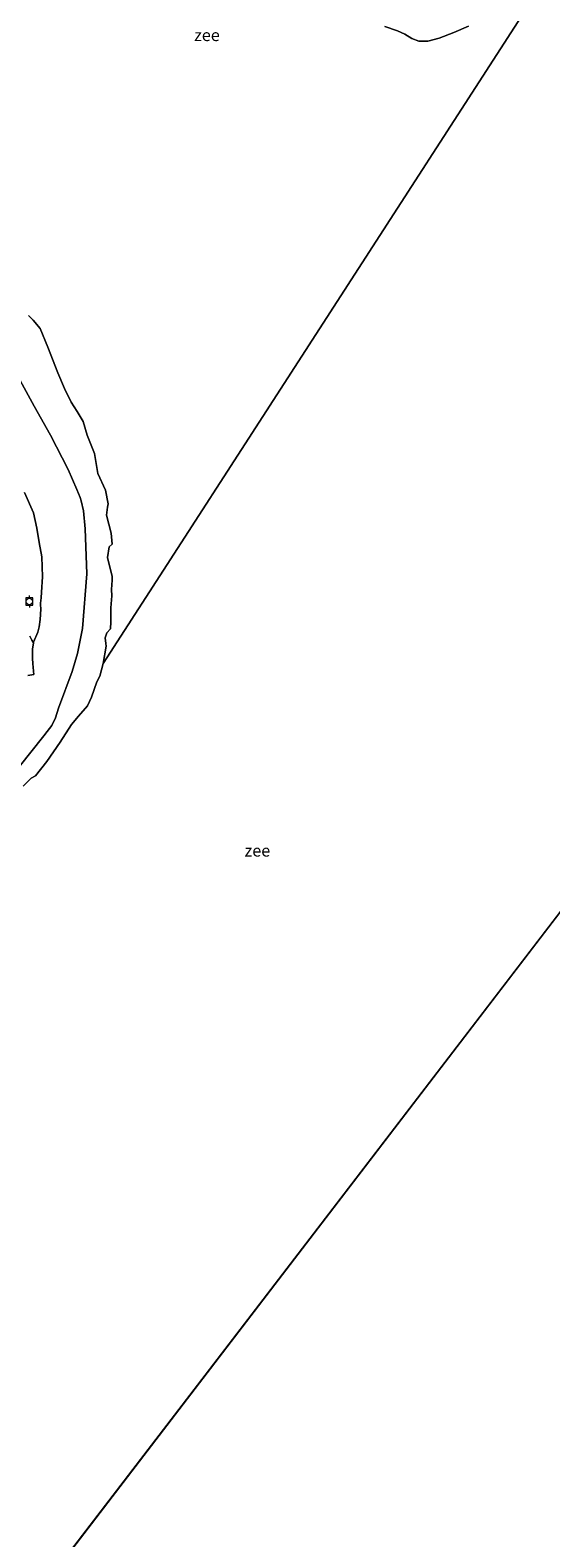
# Model space of a CAD drawing. Units: metres. Extents: x 59997 to 70010, y 406249 to 412501.
# Drawn here: x 65665 to 65774, y 407131 to 407448 of the extents above; entities that cross this region are included whole.
import ezdxf
from ezdxf.enums import TextEntityAlignment as Align

# ---------------------------------------------------------------- set-up
doc = ezdxf.new("R2010")
doc.units = ezdxf.units.M
doc.layers.get('0').update_dxf_attribs({"lineweight": 25})
for name, color, linetype, lineweight in [('B-ME-GW-KRUINLIJN-L-B1', 93, 'Continuous', 18), ('B-ME-GW-TEENLIJN-L-B1', 93, 'Continuous', 18), ('B-ME-IE-GRASLAND-GV-B6', 93, 'Continuous', 18), ('B-ME-IE-HULPGEOMETRIE-L-B1', 53, 'Continuous', 18), ('B-ME-OB-BEKLEDING-GV-B6', 253, 'Continuous', 18), ('B-ME-OB-WATERLIJN-L-B1', 133, 'OB-WATERLIJN', 18), ('B-ME-OG-WATER-GV-B6', 153, 'Continuous', 18), ('B-ME-VV-BOLDER-S-B1', 213, 'Continuous', 18)]:
    doc.layers.add(name, color=color, linetype=linetype, lineweight=lineweight)
doc.styles.add('NLCS-ISO', font='NLCS-ISO.TTF')
doc.linetypes.add('OB-WATERLIJN', pattern='A,10,[32,NLCS.SHX,S=2,R=0,X=0,Y=0],-12', length=22)

# ---------------------------------------------------------------- blocks, each defined once
blk = doc.blocks.new('bolder')
for p, q in [((-0.75, 0), (-1.25, 0)), ((-0.75, 0.75), (-0.75, -0.75)), ((0.75, 0.75), (-0.75, 0.75)), ((0.75, -0.75), (0.75, 0.75)), ((0.75, 0), (1.25, 0)), ((-0.75, -0.75), (0.75, -0.75))]:
    blk.add_line(p, q)
blk.add_circle((0, 0), 0.673)

msp = doc.modelspace()

# ---------------------------------------------------------------- linework, layer by layer
at = {"layer": 'B-ME-GW-KRUINLIJN-L-B1'}
for points in [[(65665.2519, 407319.0588, 2.5476), (65665.2744, 407319.2204, 2.5586), (65666.1913, 407321.3183, 2.4536), (65666.4668, 407322.4532, 2.476), (65666.6673, 407323.981, 2.536), (65666.7859, 407326.1225, 2.536), (65666.7429, 407327.1227, 2.596), (65666.7351, 407327.4103, 2.596), (65666.8814, 407328.5524, 2.5781), (65666.9228, 407329.6943, 2.5781), (65667.1887, 407332.9786, 2.5781), (65667.0085, 407337.1689, 2.6526), (65666.4689, 407340.1643, 2.6526), (65665.9835, 407343.2153, 2.6526), (65665.2819, 407346.4375, 2.5781), (65663.3553, 407350.7203, 2.7271)], [(65664.4754, 407320.4769, 2.701), (65664.9023, 407319.6407, 2.641), (65665.2519, 407319.0588, 2.5476)], [(65665.2519, 407319.0588, 2.5476), (65665.2451, 407319.0099, 2.5443), (65665.0748, 407317.7853, 2.461), (65665.0353, 407315.8248, 2.341), (65665.1154, 407314.6615, 2.221), (65665.1944, 407313.9303, 2.101), (65665.3028, 407313.073, 1.921), (65665.3529, 407312.3831, 1.876)]]:
    msp.add_polyline3d(points, dxfattribs=at)
at = {"layer": 'B-ME-GW-TEENLIJN-L-B1'}
for points in [[(65662.2797, 407292.9719, -0.404), (65667.4685, 407299.5134, -0.524), (65668.1613, 407300.3928, -0.524), (65669.1279, 407301.6751, -0.524), (65669.9248, 407303.2676, -0.524), (65670.5663, 407305.2783, -0.524), (65673.4075, 407313.039, -0.524), (65674.5137, 407316.8136, -0.524), (65675.6121, 407322.0433, -0.524), (65676.4784, 407333.552, -0.524), (65676.1261, 407343.0342, -0.584), (65675.7927, 407346.8587, -0.5153), (65675.3144, 407348.9797, -0.5153), (65675.0725, 407349.6237, -0.5153), (65674.3653, 407351.3054, -0.5153), (65672.5677, 407355.5616, -0.5153), (65668.8305, 407362.785, -0.5153), (65665.4156, 407368.8611, -0.5153), (65661.6559, 407375.8158, -0.5153)], [(65664.0668, 407312.1827, 1.861), (65665.3529, 407312.3831, 1.876)]]:
    msp.add_polyline3d(points, dxfattribs=at)
at = {"layer": 'B-ME-IE-GRASLAND-GV-B6'}
for points in [[(65663.3553, 407350.7203, 2.7271), (65665.2819, 407346.4375, 2.5781), (65665.9835, 407343.2153, 2.6526), (65666.4689, 407340.1643, 2.6526), (65667.0085, 407337.1689, 2.6526), (65667.1887, 407332.9786, 2.5781), (65666.9228, 407329.6943, 2.5781), (65666.8814, 407328.5524, 2.5781), (65666.7351, 407327.4103, 2.596), (65666.7429, 407327.1227, 2.596), (65666.7859, 407326.1225, 2.536), (65666.6673, 407323.981, 2.536), (65666.4668, 407322.4532, 2.476), (65666.1913, 407321.3183, 2.4536), (65665.2744, 407319.2204, 2.5586), (65665.2519, 407319.0588, 2.5476), (65664.9023, 407319.6407, 2.641), (65664.4754, 407320.4769, 2.701)], [(65664.4754, 407320.4769, 2.701), (65664.9023, 407319.6407, 2.641), (65665.2519, 407319.0588, 2.5476), (65665.2451, 407319.0099, 2.5443), (65665.0748, 407317.7853, 2.461), (65665.0353, 407315.8248, 2.341), (65665.1154, 407314.6615, 2.221), (65665.1944, 407313.9303, 2.101), (65665.3028, 407313.073, 1.921), (65665.3529, 407312.3831, 1.876), (65664.0668, 407312.1827, 1.861)]]:
    msp.add_polyline3d(points, dxfattribs=at)
at = {"layer": 'B-ME-IE-HULPGEOMETRIE-L-B1'}
msp.add_line((65637.386, 407081.477, -1.496), (65862.916, 407375.676, -1.488), dxfattribs=at)
at = {"layer": 'B-ME-OB-BEKLEDING-GV-B6'}
for points in [[(65756.804, 407448.828, -1.463), (65753.731, 407447.507, -1.463), (65750.616, 407446.34, -1.463), (65748.262, 407445.712, -1.463), (65746.369, 407445.689, -1.463), (65744.912, 407446.248, -1.463), (65743.397, 407447.137, -1.463), (65741.874, 407447.876, -1.463), (65739.176, 407448.805, -1.463)], [(65664.199, 407387.948, -1.496), (65665.212, 407386.944, -1.496), (65666.66, 407385.203, -1.496), (65668.284, 407381.258, -1.496), (65670.423, 407375.861, -1.496), (65671.787, 407372.582, -1.496), (65673.232, 407369.715, -1.496), (65674.431, 407367.751, -1.496), (65675.741, 407365.662, -1.496), (65676.533, 407362.771, -1.496), (65678.101, 407358.888, -1.496), (65678.822, 407354.695, -1.496), (65680.41, 407351.167, -1.496), (65680.965, 407348.289, -1.496), (65680.87, 407347.642, -1.496), (65680.599, 407345.936, -1.496), (65681.639, 407342.141, -1.496), (65681.809, 407339.818, -1.496), (65681.185, 407339.258, -1.496), (65680.826, 407337.023, -1.496), (65681.413, 407334.736, -1.496), (65681.858, 407333.11, -1.496), (65681.813, 407332.282, -1.496), (65681.704, 407330.27, -1.496), (65681.751, 407328.963, -1.496), (65681.553, 407326.422, -1.496), (65681.573, 407323.514, -1.496), (65681.489, 407321.975, -1.496), (65680.671, 407321.13, -1.496), (65680.321, 407320.14, -1.496), (65680.493, 407318.944, -1.496), (65680.579, 407318.346, -1.496), (65679.906, 407314.704, -1.496), (65679.228, 407312.071, -1.496), (65678.628, 407310.858, -1.496), (65677.445, 407307.659, -1.496), (65676.632, 407305.805, -1.496), (65674.735, 407303.653, -1.496), (65673.274, 407301.893, -1.496), (65670.876, 407298.167, -1.496), (65668.103, 407294.106, -1.496), (65665.681, 407291.034, -1.496), (65664.765, 407290.55, -1.496), (65663.13, 407288.859, -1.496)], [(65661.6559, 407375.8158, -0.5153), (65665.4156, 407368.8611, -0.5153), (65668.8305, 407362.785, -0.5153), (65672.5677, 407355.5616, -0.5153), (65674.3653, 407351.3054, -0.5153), (65675.0725, 407349.6237, -0.5153), (65675.3144, 407348.9797, -0.5153), (65675.7927, 407346.8587, -0.5153), (65676.1261, 407343.0342, -0.584), (65676.4784, 407333.552, -0.524), (65675.6121, 407322.0433, -0.524), (65674.5137, 407316.8136, -0.524), (65673.4075, 407313.039, -0.524), (65670.5663, 407305.2783, -0.524), (65669.9248, 407303.2676, -0.524), (65669.1279, 407301.6751, -0.524), (65668.1613, 407300.3928, -0.524), (65667.4685, 407299.5134, -0.524), (65662.2797, 407292.9719, -0.404)], [(65662.2797, 407292.9719, -0.404), (65667.4685, 407299.5134, -0.524), (65668.1613, 407300.3928, -0.524), (65669.1279, 407301.6751, -0.524), (65669.9248, 407303.2676, -0.524), (65670.5663, 407305.2783, -0.524), (65673.4075, 407313.039, -0.524), (65674.5137, 407316.8136, -0.524), (65675.6121, 407322.0433, -0.524), (65676.4784, 407333.552, -0.524), (65676.1261, 407343.0342, -0.584), (65675.7927, 407346.8587, -0.5153), (65675.3144, 407348.9797, -0.5153), (65675.0725, 407349.6237, -0.5153), (65674.3653, 407351.3054, -0.5153), (65672.5677, 407355.5616, -0.5153), (65668.8305, 407362.785, -0.5153), (65665.4156, 407368.8611, -0.5153), (65661.6559, 407375.8158, -0.5153)], [(65664.0668, 407312.1827, 1.861), (65665.3529, 407312.3831, 1.876), (65665.3028, 407313.073, 1.921), (65665.1944, 407313.9303, 2.101), (65665.1154, 407314.6615, 2.221), (65665.0353, 407315.8248, 2.341), (65665.0748, 407317.7853, 2.461), (65665.2451, 407319.0099, 2.5443), (65665.2519, 407319.0588, 2.5476), (65665.2744, 407319.2204, 2.5586), (65666.1913, 407321.3183, 2.4536), (65666.4668, 407322.4532, 2.476), (65666.6673, 407323.981, 2.536), (65666.7859, 407326.1225, 2.536), (65666.7429, 407327.1227, 2.596), (65666.7351, 407327.4103, 2.596), (65666.8814, 407328.5524, 2.5781), (65666.9228, 407329.6943, 2.5781), (65667.1887, 407332.9786, 2.5781), (65667.0085, 407337.1689, 2.6526), (65666.4689, 407340.1643, 2.6526), (65665.9835, 407343.2153, 2.6526), (65665.2819, 407346.4375, 2.5781), (65663.3553, 407350.7203, 2.7271)]]:
    msp.add_polyline3d(points, dxfattribs=at)
at = {"layer": 'B-ME-OB-WATERLIJN-L-B1'}
for points in [[(65739.176, 407448.805, -1.463), (65741.874, 407447.876, -1.463), (65743.397, 407447.137, -1.463), (65744.912, 407446.248, -1.463), (65746.369, 407445.689, -1.463), (65748.262, 407445.712, -1.463), (65750.616, 407446.34, -1.463), (65753.731, 407447.507, -1.463), (65756.804, 407448.828, -1.463)], [(65664.199, 407387.948, -1.496), (65665.212, 407386.944, -1.496), (65666.66, 407385.203, -1.496), (65668.284, 407381.258, -1.496), (65670.423, 407375.861, -1.496), (65671.787, 407372.582, -1.496), (65673.232, 407369.715, -1.496), (65674.431, 407367.751, -1.496), (65675.741, 407365.662, -1.496), (65676.533, 407362.771, -1.496), (65678.101, 407358.888, -1.496), (65678.822, 407354.695, -1.496), (65680.41, 407351.167, -1.496), (65680.965, 407348.289, -1.496), (65680.87, 407347.642, -1.496), (65680.599, 407345.936, -1.496), (65681.639, 407342.141, -1.496), (65681.809, 407339.818, -1.496), (65681.185, 407339.258, -1.496), (65680.826, 407337.023, -1.496), (65681.413, 407334.736, -1.496), (65681.858, 407333.11, -1.496), (65681.813, 407332.282, -1.496), (65681.704, 407330.27, -1.496), (65681.751, 407328.963, -1.496), (65681.553, 407326.422, -1.496), (65681.573, 407323.514, -1.496), (65681.489, 407321.975, -1.496), (65680.671, 407321.13, -1.496), (65680.321, 407320.14, -1.496), (65680.493, 407318.944, -1.496), (65680.579, 407318.346, -1.496), (65679.906, 407314.704, -1.496)], [(65663.13, 407288.859, -1.496), (65664.765, 407290.55, -1.496), (65665.681, 407291.034, -1.496), (65668.103, 407294.106, -1.496), (65670.876, 407298.167, -1.496), (65673.274, 407301.893, -1.496), (65674.735, 407303.653, -1.496), (65676.632, 407305.805, -1.496), (65677.445, 407307.659, -1.496), (65678.628, 407310.858, -1.496), (65679.228, 407312.071, -1.496), (65679.906, 407314.704, -1.496)]]:
    msp.add_polyline3d(points, dxfattribs=at)
at = {"layer": 'B-ME-OG-WATER-GV-B6'}
for points in [[(67939.517, 408388.259, -1.5), (67615.398, 408167.275, -1.5), (67215.487, 408048.401, -1.5), (66882.628, 407899.705, -1.5), (66787.882, 407849.238, -1.5), (66600.813, 407656.561, -1.5), (66329.321, 407397.172, -1.5), (66067.373, 407114.067, -1.5), (65801.234, 406889.265, -1.5), (65680.85, 406772.999, -1.5), (65637.386, 407081.477, -1.496), (65862.916, 407375.676, -1.488), (65975.073, 407536.038, -1.488), (66043.326, 407721.411, -1.192), (66223.496, 408146.985, -1.238), (66413.005, 408507.683, -1.375), (66328.421, 408573.981, -1.391), (66508.769, 408739.775, -1.395), (66253.383, 409043.63, -1.395), (65974.896, 409323.165, -1.5)], [(65663.13, 407288.859, -1.496), (65664.765, 407290.55, -1.496), (65665.681, 407291.034, -1.496), (65668.103, 407294.106, -1.496), (65670.876, 407298.167, -1.496), (65673.274, 407301.893, -1.496), (65674.735, 407303.653, -1.496), (65676.632, 407305.805, -1.496), (65677.445, 407307.659, -1.496), (65678.628, 407310.858, -1.496), (65679.228, 407312.071, -1.496), (65679.906, 407314.704, -1.496), (65770.993, 407455.619, -1.463)], [(65770.993, 407455.619, -1.463), (65679.906, 407314.704, -1.496), (65680.579, 407318.346, -1.496), (65680.493, 407318.944, -1.496), (65680.321, 407320.14, -1.496), (65680.671, 407321.13, -1.496), (65681.489, 407321.975, -1.496), (65681.573, 407323.514, -1.496), (65681.553, 407326.422, -1.496), (65681.751, 407328.963, -1.496), (65681.704, 407330.27, -1.496), (65681.813, 407332.282, -1.496), (65681.858, 407333.11, -1.496), (65681.413, 407334.736, -1.496), (65680.826, 407337.023, -1.496), (65681.185, 407339.258, -1.496), (65681.809, 407339.818, -1.496), (65681.639, 407342.141, -1.496), (65680.599, 407345.936, -1.496), (65680.87, 407347.642, -1.496), (65680.965, 407348.289, -1.496), (65680.41, 407351.167, -1.496), (65678.822, 407354.695, -1.496), (65678.101, 407358.888, -1.496), (65676.533, 407362.771, -1.496), (65675.741, 407365.662, -1.496), (65674.431, 407367.751, -1.496), (65673.232, 407369.715, -1.496), (65671.787, 407372.582, -1.496), (65670.423, 407375.861, -1.496), (65668.284, 407381.258, -1.496), (65666.66, 407385.203, -1.496), (65665.212, 407386.944, -1.496), (65664.199, 407387.948, -1.496)], [(65739.176, 407448.805, -1.463), (65741.874, 407447.876, -1.463), (65743.397, 407447.137, -1.463), (65744.912, 407446.248, -1.463), (65746.369, 407445.689, -1.463), (65748.262, 407445.712, -1.463), (65750.616, 407446.34, -1.463), (65753.731, 407447.507, -1.463), (65756.804, 407448.828, -1.463)], [(65862.916, 407375.676, -1.488), (65637.386, 407081.477, -1.496)]]:
    msp.add_polyline3d(points, dxfattribs=at)

# ---------------------------------------------------------------- block references
at = {"layer": 'B-ME-VV-BOLDER-S-B1', "rotation": 90}
msp.add_blockref('bolder', (65664.3997, 407327.764, 3.061), dxfattribs=at)

# ---------------------------------------------------------------- texts
at = {"layer": 'B-ME-OG-WATER-GV-B6', "ltscale": 0.2, "style": 'NLCS-ISO'}
for p in [(65701.7713, 407446.9561), (65712.3924, 407275.3262)]:
    msp.add_text('zee', height=2.5, dxfattribs=at).set_placement(p, align=Align.MIDDLE_CENTER)

doc.saveas('drawing.dxf')
